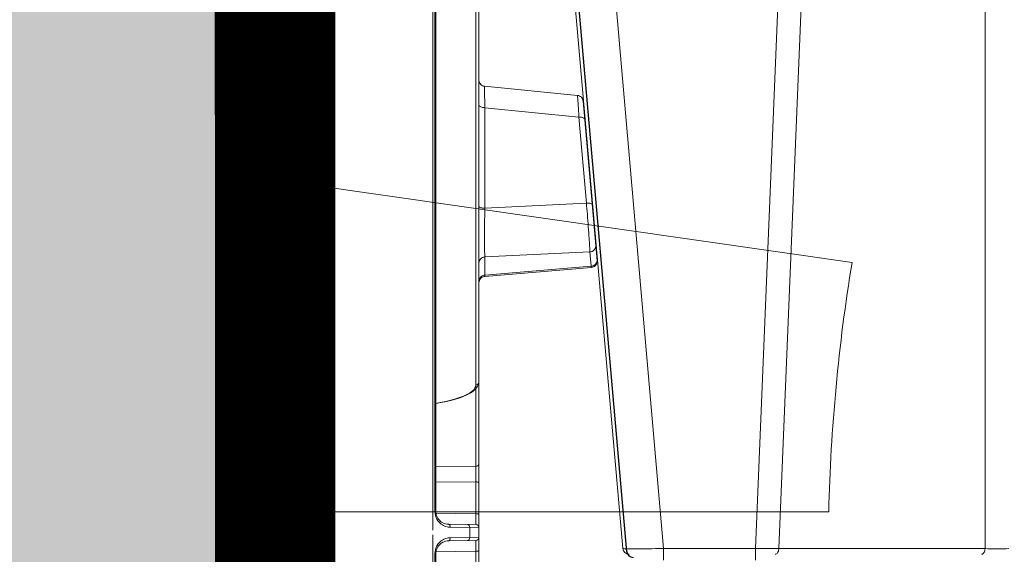
# Model space of a CAD drawing. Units: feet. Extents: x -0.8 to 15.8, y -0.3 to 10.3.
# Drawn here: x 2.9 to 3, y 2.9 to 3 of the extents above; entities that cross this region are included whole.
import ezdxf

# ---------------------------------------------------------------- set-up
doc = ezdxf.new("R2010")
doc.units = ezdxf.units.FT
doc.header["$MEASUREMENT"] = 0
doc.layers.get('0').update_dxf_attribs({"lineweight": 9})
for name, color, linetype, lineweight in [('UGD - DETAIL 1', 253, 'Continuous', 0), ('UGD - DETAIL 2', 7, 'Continuous', 5), ('UGD - DETAIL 4', 7, 'Continuous', 18), ('UGD - DETAIL 5', 7, 'Continuous', 25), ('UGD - DETAILS', 7, 'Continuous', 5)]:
    doc.layers.add(name, color=color, linetype=linetype, lineweight=lineweight)

# ---------------------------------------------------------------- blocks, each defined once
blk = doc.blocks.new('sub_AQBX_right')
at = {"linetype": 'Continuous'}
for p, q in [((-69.42729242481232, 37.64128448402789), (-72.47342294340456, 72.45871563257697)), ((-71.82589638964532, 72.45871563257697), (-68.77976587105263, 37.64128448402789)), ((-67.31947966477742, 37.64128448402789), (-65.87301005256018, 72.55000005830243)), ((-65.50502090201621, 72.45949902585653), (-66.94777299450857, 37.64050109074833)), ((-63.67003127330486, 37.64050109074833), (-63.67003127330486, 69.55901357238236)), ((-68.77976587105263, 37.45871563257697), (-68.77976587105263, 37.64128448402789)), ((-67.31947966477742, 37.64128448402789), (-68.77976587105263, 37.64128448402789)), ((-67.31947966477742, 37.45871563257697), (-67.31947966477742, 37.64128448402789)), ((-63.67003127330486, 37.64050109074833), (-66.94777299450857, 37.64050109074833))]:
    blk.add_line(p, q, dxfattribs=at)
at = {"linetype": 'Continuous', "lineweight": -3}
blk.add_line((-69.36314776867835, 37.5919389055025), (-72.40927828727104, 72.4093700540534), dxfattribs=at)
at = {"linetype": 'Continuous', "flags": 128}
for points in [[(-68.77976587105263, 37.64128448402789), (-68.84313256622886, 37.6404845242896), (-68.90592312306421, 37.63977410837742), (-68.96753434503012, 37.63916031141616), (-69.02736947367362, 37.63864931440639), (-69.08484495075777, 37.63824631430998), (-69.13939737613305, 37.63795544413824), (-69.19049047327167, 37.63777970649517), (-69.23762185440205, 37.6377209236407), (-69.28032937217199, 37.63777970649517), (-69.31819685584946, 37.63795544413824), (-69.35085905671326, 37.63824631430998), (-69.37800566725514, 37.63864931440639), (-69.39938432840177, 37.63916031141616), (-69.4148025934685, 37.63977410837742), (-69.42412887186424, 37.6404845242896), (-69.42729242481232, 37.64128448402789)], [(-67.00493116950588, 37.55000005830243), (-66.99496067259793, 37.55151928299074), (-66.98529312419055, 37.55603079617958), (-66.97622226784847, 37.56339751782707), (-66.96802371694935, 37.57339561382378), (-66.96094658031166, 37.585721297085), (-66.9552058931497, 37.60000005796519), (-66.9509760833364, 37.61579804354278), (-66.94838567150123, 37.63263524002377), (-66.94777299450857, 37.64050109074833)], [(-63.67003127330486, 37.64050109074833), (-63.67184672867666, 37.62335910293677), (-63.67534374456704, 37.60702658706668), (-63.68041606591873, 37.59199979836467), (-63.68690957281501, 37.57873531819769), (-63.69462696333608, 37.56763618108289), (-63.70333374847837, 37.55903962867978), (-63.71276537698236, 37.55320686288087), (-63.72263527359178, 37.5503151093244), (-63.72718944830262, 37.55000005830243)], [(-63.2927873183196, 37.64050109074833), (-63.33584768315654, 37.63961069225024), (-63.3823766556909, 37.63895722626785), (-63.43128689228638, 37.63855795681138), (-63.481409295812, 37.63842364737957), (-63.53153169933807, 37.63855795681138), (-63.5804419359331, 37.63895722626785), (-63.62697090846746, 37.63961069225024), (-63.67003127330486, 37.64050109074833)]]:
    blk.add_lwpolyline(points, dxfattribs=at)
at = {"linetype": 'Continuous'}
blk.add_arc((-69.32767295500321, 37.65000005830279), 0.09999999999998899, 185.0000000000783, 270, dxfattribs=at)
at = {"linetype": 'Continuous', "lineweight": -3}
blk.add_arc((-69.26352829886923, 37.6006544797774), 0.09999999999998899, 185.0000000000783, 270, dxfattribs=at)
at = {"linetype": 'Continuous', "extrusion": (0, 0, -1)}
blk.add_arc((67.03587319375924, 78.6855157900236), 41.04515819837422, 269.8770188809763, 270.3958947387058, dxfattribs=at)
blk = doc.blocks.new('sub_AQBX_panel_right')
at = {"layer": 'UGD - DETAIL 2'}
for p, q in [((1280.4530284553, 61.2834264016141), (1305.877071605214, 59.05911084500254)), ((1279.369376953865, 60.37087597348206), (1277.9381831696, 43.3702939550335)), ((1279.57150921514, 60.34218427456977), (1278.143919330147, 43.38428935687926)), ((1281.846376254423, 60.14315919760343), (1279.57150921514, 60.34218427456977)), ((1281.043301341477, 43.38428935687921), (1281.846376254423, 60.14315919760343)), ((1289.633575768808, 59.57581190400813), (1288.812604735149, 43.38428935687932)), ((1303.321710529995, 58.38574570026223), (1289.633575768807, 59.57581190400813)), ((1304.838642987426, 43.38428935687926), (1303.321710529995, 58.38574570026223)), ((1308.242514967913, 43.35692789267609), (1306.785005537662, 58.16191669650272)), ((1213.144649549599, 42.4540458306234), (1449.73545315882, 42.45404583062334)), ((1236.377430735427, 42.4540458306234), (1236.354424619745, 40.98957973655614)), ((1237.917739587992, 40.98957973655614), (1237.894733472311, 42.4540458306234)), ((1278.143919330147, 43.38428935687926), (1281.043301341477, 43.38428935687921)), ((1288.812604735149, 43.38428935687932), (1304.838642987426, 43.38428935687926)), ((1234.154971345701, 41.96277203384202), (1229.067309311695, 41.96277203384202)), ((1234.154971345701, 41.96277203384202), (1234.05211612673, 35.60665244027827)), ((1235.800494195538, 37.55071784629477), (1235.877506887849, 41.96277203384202)), ((1236.354424619745, 40.98957973655614), (1236.300418043116, 37.89554503366943)), ((1237.917739587992, 40.98957973655614), (1236.354424619745, 40.98957973655614)), ((1237.971746164621, 37.89554503366932), (1237.917739587992, 40.98957973655614)), ((1238.394657319889, 41.96277203384202), (1238.471670012199, 37.55071784629465)), ((1240.117192862037, 41.96277203384202), (1240.220043947093, 35.60690780842579)), ((1245.204854896042, 41.96277203384202), (1240.117192862037, 41.96277203384202)), ((1245.164368738142, 35.58525636662535), (1245.204854896042, 41.96277203384202)), ((1247.686811898685, 41.96277203384202), (1247.638718522039, 35.58526614709672)), ((1260.055695829027, 41.96277203384202), (1247.686811898685, 41.96277203384202)), ((1326.838501809641, 41.96277203384196), (1260.649921859859, 41.96277203384202)), ((1236.757916305941, 35.08525490446907), (1145.325495625868, 35.08525490446912)), ((1233.757916305941, 35.58525490446907), (1148.325495625868, 35.58525490446912)), ((1233.757916305941, 35.43880829506229), (1148.325495625868, 35.43880829506235)), ((1233.757916305941, 35.43880829506229), (1233.757916305941, 35.58525490446901)), ((1328.946668581868, 35.08525490446895), (1237.514247901796, 35.08525490446907)), ((1240.514247901796, 35.58525490446901), (1240.514247901796, 35.43880829506229)), ((1325.946668581868, 35.58525490446895), (1240.514247901796, 35.58525490446907)), ((1325.946668581868, 35.43880829506219), (1240.514247901796, 35.43880829506229)), ((866.941590901514, 9.45404583062348), (1607.330573306223, 9.454045830623315)), ((890.1393486376874, 10.33956534115876), (1584.132815570049, 10.33956534115799)), ((1584.132815570049, 9.667358056674013), (890.1393486376874, 9.66735805667457)), ((984.6089651038687, 9.154045830623403), (1467.771987716902, 9.154045830623291))]:
    blk.add_line(p, q, dxfattribs=at)
at = {"layer": 'UGD - DETAIL 2', "flags": 128}
for points in [[(1279.369370334746, 60.37079475248641), (1279.399020018043, 60.54256608300762), (1279.458047031508, 60.70657920762623), (1279.544657869221, 60.8578506705823), (1279.656220904723, 60.99178416505519), (1279.789346351659, 61.10431018961915), (1279.93998926072, 61.19200969798416), (1280.103572423377, 61.25221798498642), (1280.275125448046, 61.28310565230582), (1280.449435782922, 61.28373419380778), (1280.453029439556, 61.28342631550232)], [(1279.369373150073, 60.37082831891532), (1279.399028619348, 60.54259865061073), (1279.458061157445, 60.70660978685333), (1279.544677090579, 60.85787833229905), (1279.656244637471, 60.9918080687743), (1279.789373874691, 61.10432960903822), (1279.940019737762, 61.19202404305401), (1280.103604928398, 61.25222681983933), (1280.275158993399, 61.28310870849929), (1280.449469349348, 61.28373137848087), (1280.453029439556, 61.28342631550237)], [(1279.57150921514, 60.34218427456977), (1279.598859336948, 60.51430560865079), (1279.654656113286, 60.67907760799174), (1279.737204187352, 60.83149375880847), (1279.843995377706, 60.96692297351919), (1279.971784888092, 61.08125030399592), (1280.11668989893, 61.17100197218039), (1280.274307544825, 61.23345091907161), (1280.439848693399, 61.26669966503307), (1280.608283460659, 61.26973796375096), (1280.622237837411, 61.26862249891707)], [(1279.57150921514, 60.34218427456977), (1279.4869202582, 60.35218298249367), (1279.424771023375, 60.36027495973734), (1279.377828839423, 60.36797590164144), (1279.369390478585, 60.37103489996171)], [(1282.897104876694, 61.06959742195106), (1282.728659862347, 61.06908417234402), (1282.562684781365, 61.03831764598871), (1282.404222702559, 60.9782326682129), (1282.258088415971, 60.89065489064826), (1282.128722137919, 60.77824531972981), (1282.02005459727, 60.64441946336257), (1281.935387602234, 60.4932435524429), (1281.877293716592, 60.32931099049122), (1281.847538093649, 60.15760278541155), (1281.846376254423, 60.14315919760343)], [(1289.633575768808, 59.57581190400813), (1289.197835121093, 59.61313188626849), (1288.751667429508, 59.65078605595414), (1288.299012657446, 59.68844445364335), (1287.843810768299, 59.72577711991455), (1287.339347525447, 59.76652090390222), (1286.835247869981, 59.80658424669388), (1286.336846331171, 59.84554709655204), (1285.849477438283, 59.88298940173925), (1285.375357327687, 59.91873387346236), (1284.915692186041, 59.95269932480385), (1284.47522179579, 59.98453981530061), (1284.058685939379, 60.01390940448958), (1283.72527777858, 60.03679947803375), (1283.411330693304, 60.0577590755011), (1283.119212254579, 60.0766304570643), (1282.802943602264, 60.09617356441149), (1282.520180420499, 60.11259854208789), (1282.273722285974, 60.12574921343467), (1282.066368775378, 60.13546940179292), (1281.9467522408, 60.14014124587224), (1281.846376254423, 60.14315919760343)], [(1289.381914116319, 60.50225012835569), (1289.43820960206, 60.48207463275579), (1289.490146394846, 60.43224328779806), (1289.536146421521, 60.35427019367201), (1289.574811994561, 60.25052452336871), (1289.604968280105, 60.12415853655911), (1289.625698994683, 59.97901179977949), (1289.636374246027, 59.81949452314645), (1289.636669672029, 59.6504535583548), (1289.633575768808, 59.57581190400813)], [(1302.984433068882, 59.31218392460985), (1303.055611683097, 59.29070632399069), (1303.121979388032, 59.23961243781562), (1303.181519634572, 59.16045472794967), (1303.232423322468, 59.05563836133359), (1303.273143768933, 58.9283481302037), (1303.302443703816, 58.78245168379215), (1303.319432863429, 58.62238201176307), (1303.323595040757, 58.45300275006571), (1303.321710529995, 58.38574570026223)], [(1306.785092841576, 58.16101075173508), (1306.77929600751, 58.16266698846128), (1306.735732845841, 58.16769606848637), (1306.652538625346, 58.17488540114979), (1306.529793507085, 58.18428489291966), (1306.363006189073, 58.19620031917921), (1306.156519947259, 58.21029718047954), (1306.005362991024, 58.22034136011101), (1305.839245160925, 58.23119461186965), (1305.656426722465, 58.24296758838543), (1305.459367129291, 58.25549961949638), (1305.123292645208, 58.27657749279352), (1304.756276593567, 58.29926722187501), (1304.34860185628, 58.3241555873869), (1303.914137343015, 58.35038501935124), (1303.622773944333, 58.36782953304864), (1303.321710529995, 58.38574570026223)], [(1305.877070131185, 59.05911097396233), (1306.048733451626, 59.02884235786288), (1306.212532730516, 58.96922456285542)], [(1306.212532730516, 58.96922456285542), (1306.363491009691, 58.88206904545967), (1306.49702149826, 58.77002398194925), (1306.609066939927, 58.63649380485608), (1306.696222890671, 58.48553576101146)], [(1306.696222890671, 58.48553576101146), (1306.755841161051, 58.32173663415507), (1306.784984896332, 58.16209941047906)], [(1306.755841161051, 58.32173663415507), (1306.784990598406, 58.16204218698062)], [(1234.154971345701, 41.96277203384202), (1234.156234036571, 42.04945032799251), (1234.159563701636, 42.133229804789), (1234.16485917071, 42.21156486724242), (1234.171959543646, 42.28207534413725), (1234.180649079206, 42.34261881032891), (1234.190663750251, 42.39135568324742), (1234.201699266071, 42.42680511768215), (1234.213420318106, 42.44789000051413), (1234.224261307742, 42.4540458306234)], [(1240.047902899995, 42.4540458306234), (1240.059936808413, 42.44644970718597), (1240.071605072615, 42.4238921412387), (1240.082553158301, 42.38705853300323), (1240.09244841343, 42.33706805301873), (1240.100990175685, 42.27543963671182), (1240.107918907944, 42.20404583231263), (1240.113024084184, 42.12505590442467), (1240.11615058621, 42.04086992201811), (1240.117192862037, 41.96277203384202)], [(1245.017312397342, 42.4540458306234), (1245.049883771134, 42.44644970718597), (1245.081465480223, 42.4238921412387), (1245.111097930366, 42.38705853300323), (1245.137880754567, 42.33706805301873), (1245.161000170272, 42.27543963671182), (1245.179753705738, 42.20404583231263), (1245.193571544284, 42.12505590442467), (1245.202033837882, 42.04086992201811), (1245.204854896042, 41.96277203384202)], [(1248.119758650645, 42.4540458306234), (1248.044566784333, 42.44644970718597), (1247.971659584812, 42.4238921412387), (1247.903252300431, 42.38705853300323), (1247.841423451895, 42.33706805301873), (1247.788051677466, 42.27543963671182), (1247.74475865149, 42.20404583231263), (1247.712859810645, 42.12505590442467), (1247.693324385061, 42.04086992201811), (1247.686811898685, 41.96277203384202)], [(1261.069939724952, 42.43164118801984), (1260.9510832478, 42.41937374535387), (1260.689541651015, 42.3551298538653), (1260.436048174595, 42.2420580556122), (1260.186849340254, 42.07855150387896), (1259.939247783021, 41.85997422898463), (1259.69387009852, 41.58262128345041), (1259.454695942165, 41.24790669631595), (1259.226287846169, 40.86223983182408), (1259.010842325979, 40.43211417211573), (1258.808254321105, 39.96096489471496), (1258.618174220219, 39.45126508352248), (1258.440446638881, 38.9054389979347), (1258.27510918249, 38.32705615795074), (1258.119837938754, 37.710925140017), (1257.97456887208, 37.0576789825458), (1257.839721914262, 36.36950242377979), (1257.715820467714, 35.64908472934525), (1257.705771300806, 35.58620533909096)], [(1260.649921859859, 41.96277203384202), (1260.658721691213, 42.04945032799251), (1260.681926492751, 42.133229804789), (1260.718831198328, 42.21156486724242), (1260.768314477146, 42.28207534413725), (1260.828872804829, 42.34261881032891), (1260.89866614725, 42.39135568324742), (1260.97557386903, 42.42680511768215), (1261.057259167979, 42.44789000051413), (1261.132811215412, 42.4540458306234)], [(1276.962101799998, 42.45425361065319), (1277.135403677314, 42.47298238549363), (1277.302820502191, 42.52152027645073)], [(1277.180346450623, 42.4540458306234), (1277.348077709501, 42.4692380774983), (1277.510712538992, 42.51435320939273), (1277.663309362136, 42.58802042586368), (1277.801231601714, 42.68800138583267), (1277.920288560299, 42.8112582184465), (1278.016862752477, 42.95404582724493), (1278.08801982031, 43.11202568302092), (1278.131597692315, 43.28039764783398), (1278.143919330147, 43.38428935687926)], [(1277.302820502191, 42.52152027645079), (1277.45926539916, 42.59839248428021), (1277.599984869227, 42.70126328586354), (1277.720703222532, 42.82700700397307), (1277.817752493024, 42.97180297939185)], [(1277.817752493024, 42.97180297939174), (1277.888183887752, 43.13125165970965), (1277.929857384441, 43.30050827749609), (1277.938235150695, 43.37069907004059)], [(1277.929857384441, 43.30050827749621), (1277.938231507325, 43.37065552006497)], [(1277.938165107461, 43.37004237891279), (1277.9426118718, 43.37174446226982), (1277.981970770795, 43.37595124616755), (1278.048197084622, 43.37993634716958), (1278.143919330147, 43.38428935687926)], [(1280.079728461953, 42.4540458306234), (1280.247459720831, 42.4692380774983), (1280.293125500372, 42.47875500146425)], [(1280.293125500372, 42.47875500146425), (1280.312943119676, 42.4836304744915)], [(1280.312943119676, 42.4836304744915), (1280.47216905434, 42.54029915438939), (1280.619470880277, 42.62473156446023), (1280.750372906078, 42.73436226866794), (1280.860897739958, 42.86586019356564), (1280.947687140793, 43.01522984127626), (1281.008104056576, 43.17793269067249), (1281.040312749907, 43.34902509804378), (1281.043301341477, 43.38428935687921)], [(1281.043301341477, 43.38428935687926), (1281.194242516144, 43.378259812769), (1281.385757453879, 43.37274129482243), (1281.615683788054, 43.3677900751066), (1281.88185915204, 43.3634624256885), (1282.183711010968, 43.35978400113194), (1282.519842510347, 43.35675945349543), (1282.886530182516, 43.35441812669777), (1283.280050559815, 43.35278936465764), (1283.697906439314, 43.35189029677583), (1284.139511252341, 43.35170897849527), (1284.600054703826, 43.35224344553773), (1285.074726498702, 43.35349173362529), (1285.561269336256, 43.35545453205647), (1286.0584184186, 43.35811659433014), (1286.56088104033, 43.36144546507909), (1287.063364496037, 43.36540868893601), (1287.508256259983, 43.36945447007007), (1287.950504490929, 43.37397636799783), (1288.386492784207, 43.37893459338055), (1288.812604735149, 43.38428935687926)], [(1288.812604735149, 43.38428935687932), (1288.821661092144, 43.21212393565465), (1288.840508993916, 43.04730918873556), (1288.86857575651, 42.89485292876977), (1288.905008585555, 42.75938746203522), (1288.948700487983, 42.64502883815935), (1288.998323907459, 42.55525178603436), (1289.052371061503, 42.4927841359396), (1289.109199754702, 42.45952393579883), (1289.143915754571, 42.4540458306234)], [(1304.838642987426, 43.38428935687926), (1304.850427054571, 43.2121239356546), (1304.874951809959, 43.04730918873556), (1304.911472081313, 42.89485292876971), (1304.958878218677, 42.75938746203522), (1305.015729810566, 42.64502883815929), (1305.080299450142, 42.55525178603431), (1305.150625221594, 42.49278413593954), (1305.22457031196, 42.45952393579877), (1305.269742523442, 42.45404583062334)], [(1304.838642987426, 43.38428935687926), (1305.27923141899, 43.37832993889879), (1305.698999168698, 43.37288587864829), (1306.106039181794, 43.36786429657863), (1306.484923846629, 43.36346655780532), (1306.823209226953, 43.35982593473226), (1307.129876583026, 43.35683142512481), (1307.410105171796, 43.35444910108566), (1307.65243690408, 43.35279238942552), (1307.849129644608, 43.3518942958207), (1308.007196539889, 43.35169521307741), (1308.128245870526, 43.35222443221859), (1308.206333643269, 43.35349162848023), (1308.240358998484, 43.35542005235043), (1308.242584309745, 43.3562132825645)], [(1308.242516889666, 43.35690145175469), (1308.2745062256, 43.18555041993282), (1308.335764365517, 43.02235748523891), (1308.424430011849, 42.87228118237718), (1308.537809103819, 42.73988150383396), (1308.672456675115, 42.62918134681431), (1308.824281527449, 42.54354427954743), (1308.988670539545, 42.48557234096839), (1309.160628834491, 42.45702697908254), (1309.235258315509, 42.4540490281935)], [(1235.877506887849, 41.96277203384202), (1235.870749459735, 41.96336617185026), (1235.849771346586, 41.9639080327045), (1235.814703265901, 41.96438174977774), (1235.76598761813, 41.96478268636972), (1235.704066803724, 41.9651062057802), (1235.629003205983, 41.96535017632852), (1235.541225135131, 41.96551468006309), (1235.44172414155, 41.96559839980202), (1235.331491775625, 41.96560001836325), (1235.210780630366, 41.96551850572283), (1235.080165695789, 41.96535515780337), (1234.941076007047, 41.96511213039283), (1234.794940599294, 41.96479157927951), (1234.642201132626, 41.96439371369382), (1234.483490715369, 41.96392091341833), (1234.320512926676, 41.96337855971404), (1234.154971345701, 41.96277203384202)], [(1235.854500772167, 40.64475254918148), (1235.8631671284, 40.70599985460116), (1235.886760094808, 40.76512105038499), (1235.924562811051, 40.82031976892914), (1235.975426660734, 40.86991882511504), (1236.037806171533, 40.91241117673005), (1236.109805973593, 40.94650571518205), (1236.189238389378, 40.97116649518062), (1236.273689905148, 40.98564421140993), (1236.354424619745, 40.98957973655614)], [(1237.917739587992, 40.98957973655614), (1238.004557063886, 40.98496616850205), (1238.088736634726, 40.96975024059108), (1238.167720546867, 40.94439428108954), (1238.239108914127, 40.90966871799056), (1238.300732637105, 40.866628669949), (1238.350719310176, 40.81658188703563), (1238.387550113585, 40.76104901541305), (1238.410105962016, 40.70171739327194), (1238.417663435571, 40.64475254918148)], [(1240.117192862037, 41.96277203384208), (1239.951651281061, 41.96337855971404), (1239.788673492368, 41.96392091341833), (1239.629963075111, 41.96439371369382), (1239.477223608444, 41.96479157927951), (1239.33108820069, 41.96511213039283), (1239.191998511949, 41.96535515780337), (1239.061383577372, 41.96551850572288), (1238.940672432112, 41.96560001836325), (1238.830440066187, 41.96559839980196), (1238.730939072607, 41.96551468006309), (1238.643161001754, 41.96535017632858), (1238.568097404014, 41.9651062057802), (1238.506176589607, 41.96478268636977), (1238.457460941836, 41.96438174977779), (1238.422392861151, 41.9639080327045), (1238.401414748002, 41.96336617185026), (1238.394657319889, 41.96277203384202)], [(1247.686811898685, 41.96277203384208), (1247.596510399879, 41.96337854641246), (1247.494220730591, 41.96392089122453), (1247.381082485473, 41.96439368674071), (1247.25823525918, 41.96479155142385), (1247.126009723731, 41.96511210508835), (1246.984991079623, 41.96535513777688), (1246.836711491522, 41.96551849293922), (1246.682703124094, 41.96560001402533), (1246.523477694575, 41.96559840432873), (1246.359650765588, 41.96551469305315), (1246.192972810849, 41.96535019656039), (1246.025194304081, 41.96510623121235), (1245.856912207885, 41.96478271417525), (1245.688737228506, 41.96438177660616), (1245.522439820156, 41.96390805478111), (1245.359790437042, 41.96336618497565), (1245.204854896042, 41.96277203384202)], [(1260.649921859859, 41.96277203384202), (1260.443102162001, 41.93731207551771), (1260.170403418625, 41.82534181418124), (1259.898657391486, 41.62505354126983), (1259.630722462498, 41.3390275496241), (1259.369457013577, 40.96984413208454), (1259.115851628001, 40.51775056312756), (1258.870767876243, 39.98543362599183), (1258.636742637866, 39.37892873246063), (1258.416312792432, 38.70427129431742), (1258.210443927634, 37.96307606843091), (1258.019701216803, 37.15882016436822), (1257.846013717307, 36.30030860762407), (1257.722016369675, 35.5889165735428)], [(1236.300418043116, 37.89554503366943), (1236.291034659214, 37.72075795328589), (1236.26883277036, 37.54563008623679), (1236.233263872483, 37.3694519500164), (1236.18335040924, 37.19162117041408), (1236.117667920646, 37.01172071987913), (1236.034329251315, 36.82962659086058), (1235.930986150036, 36.64565669746322), (1235.804873951614, 36.46077078941978), (1235.652938865111, 36.27682307281665), (1235.472101749578, 36.09684944877984), (1235.259717820557, 35.92533362742262), (1235.014269371615, 35.76833997796114), (1234.736251925465, 35.63334293869269), (1234.429069745161, 35.52857251688185), (1234.099586887409, 35.46180670312871), (1233.757916305941, 35.43880829506229)], [(1236.300418043116, 37.89554503366943), (1236.213600567222, 37.8909314656154), (1236.129420996383, 37.87571553770436), (1236.050437084241, 37.85035957820288), (1235.979048716981, 37.81563401510385), (1235.917424994003, 37.77259396706229), (1235.867438320932, 37.72254718414892), (1235.830607517523, 37.66701431252633), (1235.808051669092, 37.60768269038523), (1235.800494195538, 37.55071784629477)], [(1240.514247901796, 35.43880829506229), (1240.172577320327, 35.46180670312859), (1239.843094462576, 35.52857251688174), (1239.535912282272, 35.63334293869258), (1239.257894836122, 35.76833997796103), (1239.01244638718, 35.9253336274225), (1238.800062458159, 36.09684944877972), (1238.619225342625, 36.27682307281654), (1238.467290256123, 36.46077078941967), (1238.3411780577, 36.64565669746311), (1238.237834956422, 36.82962659086048), (1238.154496287091, 37.01172071987902), (1238.088813798497, 37.19162117041397), (1238.038900335254, 37.36945195001628), (1238.003331437377, 37.54563008623668), (1237.981129548523, 37.72075795328578), (1237.971746164621, 37.89554503366932)], [(1238.471670012199, 37.55071784629465), (1238.463003655966, 37.61196515171433), (1238.439410689558, 37.6710863474981), (1238.401607973315, 37.72628506604231), (1238.350744123632, 37.77588412222821), (1238.288364612833, 37.81837647384317), (1238.216364810773, 37.85247101229522), (1238.136932394988, 37.87713179229374), (1238.052480879218, 37.8916095085231), (1237.971746164621, 37.89554503366926)], [(1235.800494195538, 37.55071784629477), (1235.791932883707, 37.40005874967095), (1235.750555289817, 37.14732302010443), (1235.676968638416, 36.90378746752732), (1235.587272301015, 36.70001141965962), (1235.481755402766, 36.51728115741759), (1235.365578450303, 36.35647042642132), (1235.243131594146, 36.21699750442014), (1235.117849767326, 36.09737882621194), (1234.992231267735, 35.99567748436061), (1234.867964843936, 35.90982258213632), (1234.746093436969, 35.83781012259907), (1234.62717315275, 35.77781362215099), (1234.511408664864, 35.72823368298161), (1234.398759909542, 35.68771018241312), (1234.277265204942, 35.65201001624557), (1234.159581340997, 35.62495613546646), (1234.045505536348, 35.60553061896354), (1233.934409303522, 35.59287541812422), (1233.825651110804, 35.58637672922715), (1233.757916305941, 35.58525490446912)], [(1240.514247901796, 35.58525490446901), (1240.413290799242, 35.58774706751494), (1240.307017282298, 35.59576528691416), (1240.200109069075, 35.6094647020202), (1240.092063161483, 35.62915405752609), (1239.982419868938, 35.6553070671774), (1239.870776039688, 35.68857262001834), (1239.756807855801, 35.72978877376409), (1239.640304873021, 35.77999871794957), (1239.52121897019, 35.84046559930276), (1239.399732299489, 35.91268109264883), (1239.276348163279, 35.99835954657626), (1239.152007207854, 36.09940526105959), (1239.028227165001, 36.21783511730359), (1238.907255809566, 36.35563334270192), (1238.792211842742, 36.51451222673086), (1238.687166011024, 36.69555728183743), (1238.597087523658, 36.89875601053644), (1238.527559565486, 37.12245601203096), (1238.484176424773, 37.36287515415182), (1238.471670012199, 37.55071784629465)]]:
    blk.add_lwpolyline(points, dxfattribs=at)
at = {"layer": 'UGD - DETAIL 2', "extrusion": (0, 0, -1)}
for centre, start, end in [((-1236.377430735427, 41.9540458306234), 0.999999999998206, 90), ((-1237.894733472311, 41.9540458306234), 90, 179.0000000000022)]:
    blk.add_arc(centre, 0.5000000000000004, start, end, dxfattribs=at)
blk = doc.blocks.new('sub_AQBX_panel_simple')
at = {"linetype": 'Continuous'}
blk.add_line((-1.166963435025878, 1.086349670128236), (-1.166963435025878, -1.086349670082011), dxfattribs=at)
for p, q in [((-0.8774676679729225, 0.1440711395901779), (-1.14582922328745, 0.1826557061871483)), ((-1.14582922328745, 0.02091787106970244), (-1.14582922328745, 0.1826557061871448)), ((-0.8889704406056183, 0.02091787106970244), (-1.14582922328745, 0.02091787106970244))]:
    blk.add_line(p, q)
blk.add_arc((0, 3.552713678800501e-15), 0.8892165099685485, 170.6758179413901, 178.6520534874519)
blk = doc.blocks.new('sub_AQBX_cross3')
at = {"layer": 'UGD - DETAIL 1'}
h = blk.add_hatch(dxfattribs=at)
h.set_pattern_fill('GRAVEL', color=256, scale=0.2000131993648541)
h.set_pattern_definition([(228.012787504, (30.67771371381973, 14.69969306247685), (-1.600105594918846, -1.800118794283688), [0.02690897578975002, -2.663993412917398]), (184.969740728, (30.65971252587689, 14.67969174254037), (2.400158392378245, 0.2000131993648612), [0.04617664731096514, -4.571486635936002]), (132.510447078, (30.61370949002298, 14.67569147855307), (2.000131993648565, -2.200145193013369), [0.03255974869820587, -3.223419240614177]), (267.273689006, (30.53570434227068, 14.62568817871186), (0.200013199364859, 4.000263987297086), [0.04205037500806815, -4.162986334072297]), (292.833654178, (30.53370421027704, 14.58368540684524), (-1.000065996824268, 2.400158392378255), [0.04123372111506145, -4.082144016380015]), (357.273689006, (30.54970526622622, 14.54568289896592), (-4.000263987297086, 0.2000131993648593), [0.04205037500806815, -4.162986334072297]), (37.6942404667, (30.59170803809285, 14.54368276697227), (-2.600171591743103, -2.000131993648536), [0.05560946980621103, -5.505333020301753]), (72.2553283749, (30.63571094195311, 14.57768501086429), (1.400092395553985, 4.400290386026792), [0.05250106467488174, -5.197607302301325]), (121.429565615, (30.6517119979023, 14.62768831070551), (-1.600105594918837, 2.600171591743102), [0.04219278440601597, -4.177090278446415]), (175.236358309, (30.62971054597217, 14.66369068659119), (2.200145193013392, -0.2000131993648618), [0.04816957882943655, -2.360308278329295]), (222.397437798, (30.5817073781246, 14.66769095057848), (-2.400158392378242, -2.20014519301339), [0.0622937109157851, -6.167081981925353]), (138.814074834, (30.73371740964189, 14.62368804671821), (-1.400092395553986, 1.200079196189125), [0.02126160310568333, -2.104907870614288]), (171.46923439, (30.7177163536927, 14.63768897067375), (2.600171591743103, -0.4000263987297073), [0.04045006939995001, -4.004566554465513]), (225, (30.67771371381973, 14.6436893666547), (-2.220592591638028e-17, -0.2000131993648407), [0.02828606666737704, -0.2545753125280344]), (203.198590514, (30.66371278986419, 14.66769095057848), (1.000065996824269, 0.4000263987297034), [0.01523260523722856, -1.508022539303422]), (291.801409486, (30.64971186590865, 14.66169055459753), (-0.2000131993647909, 0.600039598094583), [0.02154202161119289, -1.055562020570796]), (30.96375653209999, (30.65771239388324, 14.64168923466105), (0.6000395980945731, 0.4000263987297042), [0.03498810895169457, -1.131279234878872]), (161.565051177, (30.68771437378798, 14.65969042260389), (0.4000263987297106, -0.2000131993648495), [0.02529986960085973, -0.607197402489426]), (16.389540334, (30.53370421027704, 14.66169055459753), (2.000131993648535, 0.6000395980945712), [0.03544233892745213, -3.508800583747549]), (70.3461759419, (30.56770645416906, 14.67169121456577), (-0.8000527974596607, -2.200145193014075), [0.02973416223077857, -2.943675809898364]), (293.198590514, (30.68771437378798, 14.69969306247685), (-0.4000263987297024, 1.000065996824269), [0.03046501046125776, -1.492790134079393]), (343.610459666, (30.69971516574986, 14.67169121456577), (-2.000131993648535, 0.6000395980945712), [0.0354423389274521, -3.508800583747465]), (339.44395478, (30.53370421027704, 14.53768237099132), (-1.000065996824278, 0.4000263987297132), [0.03417825550746622, -1.67473526897878]), (294.775140569, (30.56570632217542, 14.52568157902944), (-1.000065996824272, 2.200145193013396), [0.02863748985866109, -2.835115708940669]), (66.8014094864, (30.68971450578162, 14.499679863112), (0.4000263987297045, 1.000065996824265), [0.03046501046125776, -1.492790134079393]), (17.35402463630001, (30.70171529774352, 14.52768171102308), (-2.600171591743099, -0.8000527974594092), [0.03352841262272986, -3.319303771899193]), (69.44395478040002, (30.59170803809285, 14.499679863112), (-0.4000263987297097, -1.000065996824262), [0.01708912775373311, -1.691824396732514]), (101.309932474, (30.67771371381973, 14.499679863112), (-0.2000131993648469, 0.800052797459419), [0.01019867303561391, -1.009672533501904]), (165.963756532, (30.67571358182609, 14.50968052308024), (0.6000395980945542, -0.2000131993648544), [0.04123372111506152, -0.7834418263839634]), (186.009005957, (30.63571094195311, 14.51968118304849), (2.000131993648551, 0.2000131993648508), [0.03821252173865538, -3.783034286681364]), (303.690067526, (30.65771239388324, 14.62368804671821), (-0.2000131993648516, 0.4000263987297055), [0.02884630363879795, -0.6923115424407864]), (353.157226587, (30.67371344983243, 14.59968646279443), (3.400224389202523, -0.4000263987297188), [0.0503621235208741, -4.98584155279966]), (60.9453959009, (30.72371674967365, 14.59368606681348), (-0.8000527974594117, -1.400092395553974), [0.02059255895380792, -2.038669365022226]), (90, (30.73371740964189, 14.61168725475632), (-0.2000131993648541, 0.2000131993648541), [0.01200079196189125, -0.1880124074029629]), (120.256437164, (30.63171067796581, 14.52568157902944), (0.8000527974594184, -1.400092395553981), [0.02778663370856299, -2.750885535618329]), (48.01278750419999, (30.61770975401027, 14.54968316295321), (1.600105594918833, 1.800118794283682), [0.05381795157950003, -2.637084437127648]), (0, (30.65371212989595, 14.58968580282619), (0.2000131993648541, 0.2000131993648541), [0.05200343183486208, -0.1480097675299921]), (325.3048464690001, (30.70571556173081, 14.58968580282619), (2.000131993648569, -1.400092395553944), [0.0316248870043745, -3.130861473447055]), (254.054604099, (30.73171727764824, 14.57168461488335), (-0.2000131993648617, -0.8000527974594175), [0.0291223218539215, -1.426995748828786]), (207.645975364, (30.72371674967365, 14.54368276697227), (-3.800250787932219, -2.000131993648551), [0.04741612910742915, -4.694204618604546]), (175.42607874, (30.68171397780703, 14.52168131504214), (-2.600171591743095, 0.2000131993648544), [0.05016311038750606, -4.966142409592683])])
edge = h.paths.add_edge_path(flags=16)
edge.add_arc((9.64266897522964, 3.807233776305514), 8.589118138502272e-06, 0, 360)
edge = h.paths.add_edge_path()
edge.add_line((7.452145129885736, 4.482281800994532), (7.452145129885736, 4.167463339891661))
edge.add_line((7.452145129885736, 4.167463339891661), (9.28872130807752, 4.167463339891661))
edge.add_line((9.28872130807752, 4.167463339891661), (9.46976158734477, 4.16603004721129))
edge.add_line((9.46976158734477, 4.16603004721129), (9.472092379998458, 3.97324214049553))
edge.add_arc((-6.346410573540476, 3.608479911674082), 15.82270795959702, -4.386487595560823, 1.3209614860983834, ccw=False)
edge.add_line((9.429949788445704, 2.398297733881811), (9.812103380822236, 2.398297733881811))
edge.add_line((9.812103380822236, 2.398297733881811), (9.812103380822236, 4.482281800994535))
edge.add_line((9.812103380822236, 4.482281800994535), (7.452145129885736, 4.482281800994532))
h.paths.add_polyline_path([(5.793398726851407, 4.482281800994535), (5.757850763443798, 4.419903093056977), (5.825688828817164, 4.167463339891679), (7.103573005513724, 4.167463339891668), (7.103573005513724, 4.482281800994535)])
h.paths.add_polyline_path([(5.615903822721734, 4.41990309305698), (5.651451786129357, 4.482281800994542), (2.299027137482355, 4.482281800994535), (2.390644834891688, 3.902252481086797), (2.890272356317283, 3.902252481086797), (2.890272356317283, 4.164275634874222), (2.95445168225082, 4.167463339891661), (5.683741888095071, 4.167463339891661)])
h = blk.add_hatch(dxfattribs=at)
h.set_pattern_fill('GRAVEL', color=256, scale=0.2000131993648541)
h.set_pattern_definition([(228.012787504, (30.67771371381973, 17.63698373952895), (-1.600105594918846, -1.800118794283688), [0.02690897578975002, -2.663993412917398]), (184.969740728, (30.65971252587689, 17.61698241959247), (2.400158392378245, 0.2000131993648612), [0.04617664731096514, -4.571486635936002]), (132.510447078, (30.61370949002298, 17.61298215560517), (2.000131993648565, -2.200145193013369), [0.03255974869820587, -3.223419240614177]), (267.273689006, (30.53570434227068, 17.56297885576396), (0.200013199364859, 4.000263987297086), [0.04205037500806815, -4.162986334072297]), (292.833654178, (30.53370421027704, 17.52097608389734), (-1.000065996824268, 2.400158392378255), [0.04123372111506145, -4.082144016380015]), (357.273689006, (30.54970526622622, 17.48297357601801), (-4.000263987297086, 0.2000131993648593), [0.04205037500806815, -4.162986334072297]), (37.6942404667, (30.59170803809285, 17.48097344402437), (-2.600171591743103, -2.000131993648536), [0.05560946980621103, -5.505333020301753]), (72.2553283749, (30.63571094195311, 17.51497568791639), (1.400092395553985, 4.400290386026792), [0.05250106467488174, -5.197607302301325]), (121.429565615, (30.6517119979023, 17.56497898775761), (-1.600105594918837, 2.600171591743102), [0.04219278440601597, -4.177090278446415]), (175.236358309, (30.62971054597217, 17.60098136364328), (2.200145193013392, -0.2000131993648618), [0.04816957882943655, -2.360308278329295]), (222.397437798, (30.5817073781246, 17.60498162763058), (-2.400158392378242, -2.20014519301339), [0.0622937109157851, -6.167081981925353]), (138.814074834, (30.73371740964189, 17.56097872377031), (-1.400092395553986, 1.200079196189125), [0.02126160310568333, -2.104907870614288]), (171.46923439, (30.7177163536927, 17.57497964772585), (2.600171591743103, -0.4000263987297073), [0.04045006939995001, -4.004566554465513]), (225, (30.67771371381973, 17.5809800437068), (-2.220592591638028e-17, -0.2000131993648407), [0.02828606666737704, -0.2545753125280344]), (203.198590514, (30.66371278986419, 17.60498162763058), (1.000065996824269, 0.4000263987297034), [0.01523260523722856, -1.508022539303422]), (291.801409486, (30.64971186590865, 17.59898123164963), (-0.2000131993647909, 0.600039598094583), [0.02154202161119289, -1.055562020570796]), (30.96375653209999, (30.65771239388324, 17.57897991171314), (0.6000395980945731, 0.4000263987297042), [0.03498810895169457, -1.131279234878872]), (161.565051177, (30.68771437378798, 17.59698109965598), (0.4000263987297106, -0.2000131993648495), [0.02529986960085973, -0.607197402489426]), (16.389540334, (30.53370421027704, 17.59898123164963), (2.000131993648535, 0.6000395980945712), [0.03544233892745213, -3.508800583747549]), (70.3461759419, (30.56770645416906, 17.60898189161787), (-0.8000527974596607, -2.200145193014075), [0.02973416223077857, -2.943675809898364]), (293.198590514, (30.68771437378798, 17.63698373952895), (-0.4000263987297024, 1.000065996824269), [0.03046501046125776, -1.492790134079393]), (343.610459666, (30.69971516574986, 17.60898189161787), (-2.000131993648535, 0.6000395980945712), [0.0354423389274521, -3.508800583747465]), (339.44395478, (30.53370421027704, 17.47497304804343), (-1.000065996824278, 0.4000263987297132), [0.03417825550746622, -1.67473526897878]), (294.775140569, (30.56570632217542, 17.46297225608153), (-1.000065996824272, 2.200145193013396), [0.02863748985866109, -2.835115708940669]), (66.8014094864, (30.68971450578162, 17.4369705401641), (0.4000263987297045, 1.000065996824265), [0.03046501046125776, -1.492790134079393]), (17.35402463630001, (30.70171529774352, 17.46497238807518), (-2.600171591743099, -0.8000527974594092), [0.03352841262272986, -3.319303771899193]), (69.44395478040002, (30.59170803809285, 17.4369705401641), (-0.4000263987297097, -1.000065996824262), [0.01708912775373311, -1.691824396732514]), (101.309932474, (30.67771371381973, 17.4369705401641), (-0.2000131993648469, 0.800052797459419), [0.01019867303561391, -1.009672533501904]), (165.963756532, (30.67571358182609, 17.44697120013234), (0.6000395980945542, -0.2000131993648544), [0.04123372111506152, -0.7834418263839634]), (186.009005957, (30.63571094195311, 17.45697186010058), (2.000131993648551, 0.2000131993648508), [0.03821252173865538, -3.783034286681364]), (303.690067526, (30.65771239388324, 17.56097872377031), (-0.2000131993648516, 0.4000263987297055), [0.02884630363879795, -0.6923115424407864]), (353.157226587, (30.67371344983243, 17.53697713984653), (3.400224389202523, -0.4000263987297188), [0.0503621235208741, -4.98584155279966]), (60.9453959009, (30.72371674967365, 17.53097674386558), (-0.8000527974594117, -1.400092395553974), [0.02059255895380792, -2.038669365022226]), (90, (30.73371740964189, 17.54897793180842), (-0.2000131993648541, 0.2000131993648541), [0.01200079196189125, -0.1880124074029629]), (120.256437164, (30.63171067796581, 17.46297225608153), (0.8000527974594184, -1.400092395553981), [0.02778663370856299, -2.750885535618329]), (48.01278750419999, (30.61770975401027, 17.48697384000532), (1.600105594918833, 1.800118794283682), [0.05381795157950003, -2.637084437127648]), (0, (30.65371212989595, 17.52697647987828), (0.2000131993648541, 0.2000131993648541), [0.05200343183486208, -0.1480097675299921]), (325.3048464690001, (30.70571556173081, 17.52697647987828), (2.000131993648569, -1.400092395553944), [0.0316248870043745, -3.130861473447055]), (254.054604099, (30.73171727764824, 17.50897529193545), (-0.2000131993648617, -0.8000527974594175), [0.0291223218539215, -1.426995748828786]), (207.645975364, (30.72371674967365, 17.48097344402437), (-3.800250787932219, -2.000131993648551), [0.04741612910742915, -4.694204618604546]), (175.42607874, (30.68171397780703, 17.45897199209423), (-2.600171591743095, 0.2000131993648544), [0.05016311038750606, -4.966142409592683])])
edge = h.paths.add_edge_path(flags=16)
edge.add_arc((9.639517603036381, 2.111169457129678), 0.0002197353757509291, 0, 360)
edge = h.paths.add_edge_path()
edge.add_line((5.733606991891619, 1.949724810791287), (5.794568658988055, 2.156909343893747))
edge.add_line((5.794568658988055, 2.156909343893747), (2.95445168225082, 2.156909343893744))
edge.add_line((2.95445168225082, 2.156909343893744), (2.890272356317269, 2.204921639283409))
edge.add_line((2.890272356317269, 2.204921639283409), (2.890272356317283, 2.348057316715957))
edge.add_arc((201.3712668138979, 3.437614746895088), 198.4839849868593, 179.9056988118544, 180.3145208708843, ccw=False)
edge.add_line((2.887550661191781, 3.764292685841812), (2.412436076026566, 3.764292685841812))
edge.add_line((2.412436076026566, 3.764292685841812), (2.699053536212062, 1.949724810791287))
edge.add_line((2.699053536212062, 1.949724810791287), (5.733606991891619, 1.949724810791287))
h.paths.add_polyline_path([(5.93651559971012, 2.156909343893744), (5.875553932613684, 1.949724810791287), (9.812103380822236, 1.949724810791287), (9.812103380822222, 2.260337938636848), (9.471077822346217, 2.260337938636848), (9.463319170711515, 2.159903117199341), (9.403266640695001, 2.158989476227976), (9.28872130807752, 2.156909343893744)])
at = {"layer": 'UGD - DETAIL 5', "const_width": 0.01600105594918833}
blk.add_lwpolyline([(5.684501896812819, 4.164635187112729), (2.893447833883457, 4.164893998278306), (2.894251649665378, 2.159276202781384), (5.795427827545112, 2.159829317129894)], dxfattribs=at)
at = {"layer": 'UGD - DETAIL 1', "xscale": 0.00835786440026008, "yscale": 0.00835786440026008, "zscale": 0.00835786440026008}
blk.add_blockref('sub_AQBX_right', (3.520285034220969, 2.847496976393918), dxfattribs=at)
at = {"layer": 'UGD - DETAIL 4', "color": 4, "linetype": 'Continuous', "xscale": -0.0008337540325431635, "yscale": 0.0008337540325431635, "zscale": 0.0008337540325431635, "rotation": 270}
blk.add_blockref('sub_AQBX_panel_right', (2.885513633013488, 2.132763810524757), dxfattribs=at)
at = {"layer": 'UGD - DETAIL 4', "xscale": 0.2691007684206994, "yscale": 0.2691007684206994, "zscale": 0.2691007684206994}
blk.add_blockref('sub_AQBX_panel_simple', (3.206602604575906, 3.161335543981934), dxfattribs=at)
blk = doc.blocks.new('*U29')
blk.add_blockref('sub_AQBX_cross3', (2.131628207280301e-14, -0.2499999999999849))

msp = doc.modelspace()

# ---------------------------------------------------------------- block references
at = {"layer": 'UGD - DETAILS'}
msp.add_blockref('*U29', (0, -1.77635683940025e-15), dxfattribs=at)

doc.saveas('drawing.dxf')
